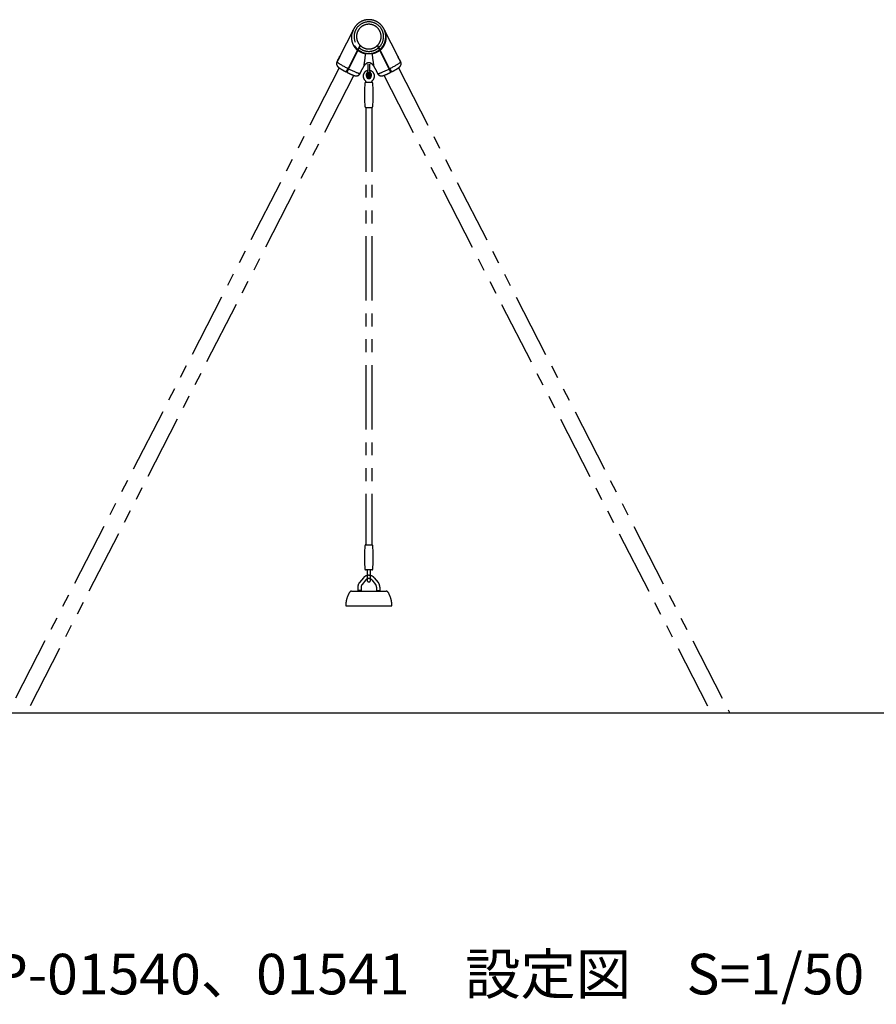
# Model space of a CAD drawing. Extents: x 0 to 29700, y 0 to 21000.
# Drawn here: x 5442 to 8609, y 4253 to 7892 of the extents above; entities that cross this region are included whole.
import ezdxf

# ---------------------------------------------------------------- set-up
doc = ezdxf.new("R2010")
doc.units = 0
doc.header["$LTSCALE"] = 15
doc.linetypes.add('PHANTOM2', pattern=[31.75, 15.875, -3.175, 3.175, -3.175, 3.175, -3.175])
for name, color, linetype in [('P902', 185, 'CONTINUOUS'), ('P_3TEXT', 60, 'CONTINUOUS'), ('P_7THICK', 7, 'CONTINUOUS')]:
    doc.layers.add(name, color=color, linetype=linetype)
doc.styles.add('BIGFONT', font='simplex.shx', dxfattribs={"bigfont": 'bigfont.shx'})

msp = doc.modelspace()

# ---------------------------------------------------------------- linework, layer by layer
at = {"layer": 'P902', "linetype": 'PHANTOM2'}
for p, q in [((6675.01, 7853.76), (6625.88, 7758.09)), ((6839.75, 7758.14), (6790.64, 7853.76)), ((6695.07, 7787.75), (6696.63, 7786.41)), ((6700.31, 7797.96), (6696.02, 7789.6)), ((6697.57, 7788.23), (6701.81, 7796.5)), ((6763.84, 7796.5), (6768.09, 7788.23)), ((6769.63, 7789.6), (6765.34, 7797.96)), ((6769.01, 7786.4), (6770.58, 7787.75)), ((6771.7, 7785.58), (6770.58, 7787.75)), ((6655.84, 7711.36), (6690.96, 7779.75)), ((6692.54, 7778.45), (6657.62, 7710.45)), ((6692.19, 7782.15), (6690.96, 7779.75)), ((6692.25, 7782.25), (6693.83, 7780.95)), ((6769.01, 7786.4), (6769.41, 7785.65)), ((6771.82, 7780.95), (6773.4, 7782.25)), ((6772.52, 7779.59), (6773.11, 7778.45)), ((6808.03, 7710.45), (6773.11, 7778.45)), ((6774.69, 7779.75), (6773.88, 7781.33)), ((6774.69, 7779.75), (6809.81, 7711.36)), ((6617.94, 7742.63), (6615.09, 7737.08)), ((6710.86, 7713.42), (6715.04, 7721.55)), ((6728.83, 7728.15), (6728.83, 7701.27)), ((6736.83, 7701.27), (6736.83, 7728.15)), ((6750.62, 7721.55), (6754.8, 7713.42)), ((6850.56, 7737.08), (6847.71, 7742.63)), ((6623.4, 7714.4), (5398.82, 5329.86)), ((6677.21, 7686.76), (5466.83, 5329.86)), ((6649.6, 7699.2), (6655.84, 7711.36)), ((6700.49, 7693.22), (6703.76, 7699.6)), ((6727.92, 7696.35), (6723.01, 7687.85)), ((6723.01, 7687.85), (6727.92, 7679.35)), ((6727.67, 7684.49), (6728.62, 7685.15)), ((6729.88, 7681.37), (6727.67, 7684.49)), ((6737.73, 7696.35), (6727.92, 7696.35)), ((6727.92, 7679.35), (6737.73, 7679.35)), ((6728.62, 7685.15), (6730.69, 7682.18)), ((6731.33, 7683.08), (6731.33, 7692.62)), ((6731.68, 7691.86), (6731.68, 7682.58)), ((6732.83, 7692.46), (6732.83, 7682.58)), ((6733.98, 7691.86), (6733.98, 7682.58)), ((6734.33, 7683.08), (6734.33, 7692.62)), ((6734.96, 7682.18), (6736.46, 7684.32)), ((6737.4, 7683.66), (6735.77, 7681.37)), ((6736.46, 7684.32), (6737.4, 7683.66)), ((6742.64, 7687.85), (6737.73, 7696.35)), ((6737.73, 7679.35), (6742.64, 7687.85)), ((6761.89, 7699.6), (6765.17, 7693.22)), ((6788.44, 7686.76), (7998.82, 5329.86)), ((6809.81, 7711.36), (6816.05, 7699.2)), ((6842.26, 7714.4), (8066.83, 5329.86)), ((6745.03, 7660.85), (6720.62, 7660.85)), ((6720.62, 7568.35), (6745.03, 7568.35)), ((6721.33, 7568.35), (6721.33, 5951.16)), ((6744.33, 7568.35), (6744.33, 5951.16)), ((6720.62, 5951.16), (6745.03, 5951.16)), ((6712.91, 5829.61), (6698.41, 5812.33)), ((6745.03, 5858.66), (6720.62, 5858.66)), ((6727.98, 5817.62), (6727.98, 5849.58)), ((6737.68, 5849.58), (6737.68, 5817.62)), ((6752.74, 5829.61), (6767.24, 5812.33)), ((6692.33, 5795.61), (6692.33, 5782.29)), ((6704.33, 5795.61), (6704.33, 5782.29)), ((6722.1, 5821.89), (6707.6, 5804.61)), ((6731.27, 5814.66), (6734.38, 5814.66)), ((6743.55, 5821.89), (6758.05, 5804.61)), ((6761.33, 5795.61), (6761.33, 5782.29)), ((6773.33, 5795.61), (6773.33, 5782.29)), ((6668.83, 5780.29), (6796.8, 5780.29)), ((6704.33, 5782.29), (6692.33, 5782.29)), ((6693.33, 5782.29), (6693.33, 5780.29)), ((6703.33, 5782.29), (6703.33, 5780.29)), ((6761.33, 5782.29), (6773.33, 5782.29)), ((6762.33, 5782.29), (6762.33, 5780.29)), ((6772.33, 5782.29), (6772.33, 5780.29)), ((6814.83, 5725.29), (6650.83, 5725.29))]:
    msp.add_line(p, q, dxfattribs=at)
at = {"layer": 'P902', "linetype": 'PHANTOM2', "flags": 128}
for points in [[(6700.65, 7794.24), (6700.48, 7794.4), (6699.14, 7795.67)], [(6766.51, 7795.67), (6765.17, 7794.4), (6765, 7794.24)], [(6625.88, 7758.09), (6625.9, 7758.14), (6625.96, 7758.18), (6625.95, 7757.97), (6625.86, 7757.54), (6625.7, 7756.88), (6625.46, 7756.03), (6625.14, 7754.98), (6624.75, 7753.81), (6624.25, 7752.5), (6623.7, 7751.16), (6623.06, 7749.76), (6622.39, 7748.44), (6621.67, 7747.15), (6620.96, 7745.99), (6620.25, 7744.92), (6619.59, 7744.01), (6618.98, 7743.25), (6618.48, 7742.69), (6618.09, 7742.31), (6617.8, 7742.15), (6617.8, 7742.15)], [(6655.84, 7711.36), (6652.8, 7712.94), (6649.79, 7714.52), (6646.81, 7716.11), (6643.89, 7717.7), (6641.04, 7719.27), (6638.28, 7720.82), (6635.62, 7722.34), (6633.07, 7723.82), (6630.64, 7725.26), (6628.36, 7726.65), (6626.22, 7727.98), (6624.24, 7729.24), (6622.44, 7730.43), (6620.82, 7731.55), (6619.38, 7732.58), (6618.14, 7733.52), (6617.1, 7734.37), (6616.27, 7735.12), (6615.65, 7735.77), (6615.25, 7736.31), (6615.06, 7736.75), (6615.09, 7737.08)], [(6809.81, 7711.36), (6812.85, 7712.94), (6815.87, 7714.52), (6818.84, 7716.11), (6821.76, 7717.7), (6824.61, 7719.27), (6827.37, 7720.82), (6830.03, 7722.34), (6832.59, 7723.82), (6835.01, 7725.26), (6837.3, 7726.65), (6839.43, 7727.98), (6841.41, 7729.24), (6843.21, 7730.43), (6844.84, 7731.55), (6846.27, 7732.58), (6847.51, 7733.52), (6848.55, 7734.37), (6849.38, 7735.12), (6850, 7735.77), (6850.41, 7736.31), (6850.59, 7736.75), (6850.56, 7737.08)], [(6700.49, 7693.22), (6700.39, 7693.1), (6700.04, 7692.94), (6699.47, 7692.9), (6698.69, 7692.96), (6697.71, 7693.14), (6696.52, 7693.43), (6695.14, 7693.83), (6693.57, 7694.34), (6691.81, 7694.96), (6689.89, 7695.67), (6687.8, 7696.49), (6685.56, 7697.39), (6683.19, 7698.39), (6680.68, 7699.47), (6678.06, 7700.64), (6675.33, 7701.87), (6672.52, 7703.17), (6669.63, 7704.54), (6666.68, 7705.95), (6663.69, 7707.42), (6660.66, 7708.92), (6657.62, 7710.45)], [(6765.17, 7693.22), (6765.26, 7693.1), (6765.62, 7692.94), (6766.18, 7692.9), (6766.96, 7692.96), (6767.95, 7693.14), (6769.13, 7693.43), (6770.52, 7693.83), (6772.09, 7694.34), (6773.84, 7694.96), (6775.76, 7695.67), (6777.85, 7696.49), (6780.09, 7697.39), (6782.47, 7698.39), (6784.97, 7699.47), (6787.6, 7700.64), (6790.32, 7701.87), (6793.14, 7703.17), (6796.03, 7704.54), (6798.97, 7705.95), (6801.97, 7707.42), (6804.99, 7708.92), (6808.03, 7710.45)]]:
    msp.add_lwpolyline(points, dxfattribs=at)
at = {"layer": 'P902', "linetype": 'PHANTOM2'}
for radius in [8.5, 5, 4]:
    msp.add_circle((6732.83, 7687.85), radius, dxfattribs=at)
for centre, radius, start, end in [((6732.83, 7829.86), 62.55, 310.44525, 229.55475), ((6732.83, 7829.86), 54.55, 312.4343, 227.5657), ((6732.83, 7829.86), 45.55, 315.54561, 224.45439), ((6732.83, 7829.86), 54.55, 229.7324, 310.2676), ((6732.83, 7829.86), 45.55, 227.08596, 312.91404), ((6732.83, 7829.86), 62.55, 231.43005, 308.56995), ((6723.42, 7765.72), 2.31, 91.50569, 168.51547), ((6742.23, 7765.72), 2.31, 11.48453, 88.49431), ((6732.83, 7712.42), 20, 116.83073, 152.81735), ((6732.83, 7712.42), 20, 27.18265, 63.31824), ((6703.39, 7699.8), 0.418, 303.19954, 6.03476), ((6710.49, 7713.61), 0.416, 302.67595, 332.39122), ((6732.83, 7683.85), 21, 100.98058, 180), ((6732.83, 7683.85), 21, 180, 229.8275), ((6732.83, 7683.85), 21, 180, 229.8275), ((6732.83, 7687.85), 10, 131.81031, 48.18969), ((6732.83, 7683.85), 9, 182.38801, 357.61199), ((6720.83, 7701.27), 8, 311.81031, 360), ((6731.1, 7682.58), 1.72, 225, 0), ((6732.83, 7694.37), 2.3, 310.65594, 229.34406), ((6731.1, 7682.58), 0.575, 225, 0), ((6730.68, 7691.86), 1, 0, 49.34406), ((6732.83, 7694.37), 1.15, 90, 242.28225), ((6731.83, 7692.46), 1, 360, 62.28225), ((6732.83, 7694.37), 1.15, 297.71775, 90), ((6733.83, 7692.46), 1, 117.71775, 180), ((6734.55, 7682.58), 1.72, 180, 315), ((6734.98, 7691.86), 1, 130.65594, 180), ((6734.55, 7682.58), 0.575, 180, 315), ((6732.83, 7683.85), 21, 310.17267, 79.01942), ((6744.83, 7701.27), 8, 180, 228.18969), ((6755.16, 7713.61), 0.416, 207.60878, 237.32405), ((6762.26, 7699.8), 0.418, 173.96524, 236.80046), ((7145.96, 7614.6), 429.63, 174.06061, 185.93939), ((6720.62, 7658.85), 2, 90, 174.06061), ((6712.83, 7660.17), 10, 3.91406, 51.35879), ((6712.83, 7660.17), 10, 3.91406, 51.35879), ((6752.82, 7660.17), 10, 128.64121, 176.08594), ((6752.82, 7660.17), 10, 128.64121, 176.08594), ((6745.03, 7658.85), 2, 5.93939, 90), ((6319.69, 7614.6), 429.63, 354.06061, 5.93939), ((6720.62, 7570.35), 2, 185.93939, 256.68047), ((6745.03, 7570.35), 2, 283.31953, 354.06061), ((6720.62, 7570.35), 2, 256.68047, 270), ((6745.03, 7570.35), 2, 270, 283.31953), ((6745.03, 7570.35), 2, 270, 283.31953), ((7145.96, 5904.91), 429.63, 174.06061, 185.93939), ((6720.62, 5949.16), 2, 90, 174.06061), ((6745.03, 5949.16), 2, 5.93939, 90), ((6319.69, 5904.91), 429.63, 354.06061, 5.93939), ((6720.62, 5860.66), 2, 185.93939, 270), ((6745.03, 5860.66), 2, 270, 354.06061), ((6732.83, 5812.89), 26, 40, 140.00198), ((6732.83, 5812.89), 14, 40, 140.00198), ((6722.98, 5854.22), 5, 359.99966, 62.67386), ((6742.68, 5854.22), 5, 117.32614, 180.00034), ((6718.33, 5795.61), 26, 140, 180), ((6718.33, 5795.61), 14, 140, 180), ((6728.98, 5817.62), 1, 180, 205.79055), ((6732.58, 5819.36), 5, 205.79055, 244.2266), ((6731.27, 5816.66), 2, 244.2266, 270), ((6734.38, 5816.66), 2, 270, 295.7734), ((6733.07, 5819.36), 5, 295.7734, 334.20945), ((6736.68, 5817.62), 1, 334.20945, 0), ((6747.33, 5795.61), 14, 0, 40), ((6747.33, 5795.61), 26, 0, 40), ((6738.45, 5727.9), 90.63, 147.5366, 179.75043), ((6668.81, 5772.2), 8.09, 89.88697, 147.56542), ((6796.84, 5772.2), 8.09, 32.43458, 90.11303), ((6727.2, 5727.9), 90.63, 0.24957, 32.46341), ((6650.83, 5728.29), 3, 180, 270), ((6814.83, 5728.29), 3, 270, 0)]:
    msp.add_arc(centre, radius, start, end, dxfattribs=at)
for centre, major_axis, ratio, start_param, end_param in [((6732.83, 7861.27), (17.8, 139.72), 0.0042874, 3.1534212, 3.964399), ((6732.83, 7861.27), (-17.8, 139.72), 0.0042874, 2.3187863, 3.1297641), ((6657.52, 7714.63), (39.13, 68.19), 0.6094413, 4.8371359, 4.9318644), ((6671.71, 7742.25), (37.12, 78.79), 0.5503774, 4.5071671, 4.6018956), ((6793.95, 7742.25), (-37.12, 78.79), 0.5503774, 1.6812897, 1.7760182), ((6808.13, 7714.63), (-39.13, 68.19), 0.6094413, 1.3513209, 1.4460494)]:
    msp.add_ellipse(centre, major_axis=major_axis, ratio=ratio, start_param=start_param, end_param=end_param, dxfattribs=at)
for points, knots in [([(6690.96, 7779.75), (6689.78, 7780.81), (6687.4, 7782.95), (6684.98, 7785.62), (6682.85, 7788.2), (6680.99, 7790.66), (6678.79, 7794.01), (6676.83, 7797.48), (6674.97, 7801.32), (6673.3, 7805.5), (6671.87, 7810.03), (6670.8, 7814.61), (6669.96, 7819.86), (6669.54, 7825.73), (6669.7, 7832.17), (6670.47, 7838.53), (6671.67, 7844.05), (6672.86, 7848.04), (6673.75, 7850.58), (6674.3, 7852.02), (6674.69, 7852.98), (6674.92, 7853.53), (6675.05, 7853.84), (6675.02, 7853.77), (6675.01, 7853.76)], [0, 0, 0, 0, 0.0504676, 0.1016185, 0.1146745, 0.1578578, 0.2013699, 0.2458107, 0.2905272, 0.3455649, 0.4009912, 0.457481, 0.5142761, 0.5951817, 0.6767482, 0.7601737, 0.8441605, 0.9010398, 0.9296372, 0.9583803, 0.9706582, 0.9831489, 0.997564, 1, 1, 1, 1]), ([(6790.64, 7853.76), (6790.64, 7853.77), (6790.61, 7853.84), (6790.74, 7853.53), (6790.96, 7852.99), (6791.34, 7852.04), (6791.89, 7850.6), (6792.78, 7848.06), (6793.96, 7844.13), (6795.15, 7838.72), (6795.93, 7832.45), (6796.13, 7825.93), (6795.71, 7819.99), (6794.88, 7814.73), (6793.83, 7810.2), (6792.4, 7805.62), (6790.72, 7801.4), (6788.88, 7797.58), (6786.94, 7794.15), (6784.73, 7790.76), (6782.01, 7787.16), (6778.72, 7783.4), (6776.04, 7780.97), (6774.69, 7779.75)], [0, 0, 0, 0, 0.0024361, 0.0168515, 0.0290832, 0.0416211, 0.0698572, 0.0983362, 0.1558439, 0.236908, 0.3184773, 0.4017663, 0.4857355, 0.5408932, 0.5963205, 0.652708, 0.7094893, 0.7527605, 0.7962739, 0.8406394, 0.8853458, 0.9422051, 1, 1, 1, 1]), ([(6696.02, 7789.6), (6695.84, 7789.24), (6695.66, 7788.9), (6695.32, 7788.23), (6695.15, 7787.9), (6694.83, 7787.28), (6694.68, 7786.98), (6694.39, 7786.43), (6694.26, 7786.18), (6694.02, 7785.7), (6693.9, 7785.47), (6693.69, 7785.06), (6693.59, 7784.86), (6693.31, 7784.32), (6693.15, 7784.01), (6692.88, 7783.48), (6692.76, 7783.26), (6692.57, 7782.88), (6692.49, 7782.73), (6692.31, 7782.37), (6692.25, 7782.25), (6692.25, 7782.25)], [0, 0, 0, 0, 0.0625, 0.0625, 0.125, 0.125, 0.1875, 0.1875, 0.25, 0.25, 0.3125, 0.3125, 0.375, 0.375, 0.5, 0.5, 0.625, 0.625, 0.75, 0.75, 1, 1, 1, 1]), ([(6693.83, 7780.95), (6693.83, 7780.95), (6693.89, 7781.07), (6694.07, 7781.42), (6694.14, 7781.57), (6694.29, 7781.84), (6694.34, 7781.95), (6694.45, 7782.17), (6694.52, 7782.29), (6694.72, 7782.69), (6694.88, 7782.99), (6695.24, 7783.71), (6695.45, 7784.12), (6695.82, 7784.83), (6695.95, 7785.09), (6696.23, 7785.63), (6696.38, 7785.92), (6696.62, 7786.38), (6696.7, 7786.54), (6696.87, 7786.87), (6696.95, 7787.03), (6697.21, 7787.53), (6697.39, 7787.88), (6697.57, 7788.23)], [0, 0, 0, 0, 0.25, 0.25, 0.375, 0.375, 0.4375, 0.4375, 0.5, 0.5, 0.625, 0.625, 0.75, 0.75, 0.8125, 0.8125, 0.875, 0.875, 0.90625, 0.90625, 0.9375, 0.9375, 1, 1, 1, 1]), ([(6768.09, 7788.23), (6768.27, 7787.88), (6768.44, 7787.54), (6768.79, 7786.87), (6768.95, 7786.54), (6769.27, 7785.92), (6769.42, 7785.63), (6769.7, 7785.08), (6769.83, 7784.83), (6770.2, 7784.12), (6770.41, 7783.71), (6770.78, 7782.99), (6770.93, 7782.69), (6771.2, 7782.16), (6771.32, 7781.94), (6771.51, 7781.57), (6771.58, 7781.42), (6771.77, 7781.07), (6771.82, 7780.95), (6771.82, 7780.95)], [0, 0, 0, 0, 0.0625, 0.0625, 0.125, 0.125, 0.1875, 0.1875, 0.25, 0.25, 0.375, 0.375, 0.5, 0.5, 0.625, 0.625, 0.75, 0.75, 1, 1, 1, 1]), ([(6773.4, 7782.25), (6773.4, 7782.25), (6773.34, 7782.37), (6773.16, 7782.73), (6773.08, 7782.88), (6772.94, 7783.16), (6772.89, 7783.26), (6772.77, 7783.49), (6772.71, 7783.61), (6772.5, 7784.01), (6772.34, 7784.32), (6771.97, 7785.05), (6771.76, 7785.46), (6771.39, 7786.18), (6771.26, 7786.43), (6770.97, 7786.99), (6770.83, 7787.28), (6770.59, 7787.74), (6770.5, 7787.9), (6770.34, 7788.23), (6770.25, 7788.39), (6769.99, 7788.89), (6769.81, 7789.24), (6769.63, 7789.6)], [0, 0, 0, 0, 0.25, 0.25, 0.375, 0.375, 0.4375, 0.4375, 0.5, 0.5, 0.625, 0.625, 0.75, 0.75, 0.8125, 0.8125, 0.875, 0.875, 0.90625, 0.90625, 0.9375, 0.9375, 1, 1, 1, 1]), ([(6617.8, 7742.15), (6617.78, 7742.18), (6617.76, 7742.25), (6617.91, 7742.59), (6618.21, 7743.12), (6618.64, 7743.83), (6619.18, 7744.71), (6619.82, 7745.73), (6620.52, 7746.88), (6621.25, 7748.13), (6621.99, 7749.46), (6622.69, 7750.8), (6623.36, 7752.13), (6623.95, 7753.4), (6624.47, 7754.6), (6624.91, 7755.68), (6625.29, 7756.61), (6625.57, 7757.34), (6625.73, 7757.76), (6625.78, 7757.86), (6625.78, 7757.87)], [0, 0, 0, 0, 0.05728015, 0.11623442, 0.17351139, 0.23242187, 0.29022816, 0.34967062, 0.40814879, 0.46834401, 0.52639985, 0.58619212, 0.64336834, 0.70220363, 0.75942392, 0.81825437, 0.87636006, 0.93612693, 0.99459433, 1, 1, 1, 1]), ([(6692.54, 7778.45), (6692.63, 7778.62), (6692.71, 7778.78), (6692.88, 7779.1), (6692.96, 7779.26), (6693.12, 7779.57), (6693.19, 7779.71), (6693.33, 7779.98), (6693.39, 7780.11), (6693.51, 7780.34), (6693.57, 7780.44), (6693.66, 7780.62), (6693.7, 7780.7), (6693.76, 7780.82), (6693.79, 7780.87), (6693.82, 7780.94), (6693.83, 7780.95), (6693.83, 7780.95)], [0, 0, 0, 0, 0.125, 0.125, 0.25, 0.25, 0.375, 0.375, 0.5, 0.5, 0.625, 0.625, 0.75, 0.75, 0.875, 0.875, 1, 1, 1, 1]), ([(6721.16, 7766.18), (6720.61, 7766.25), (6720.06, 7766.34), (6718.94, 7766.52), (6718.37, 7766.63), (6716.66, 7766.97), (6715.49, 7767.23), (6713.12, 7767.85), (6711.92, 7768.2), (6710.1, 7768.81), (6709.48, 7769.02), (6708.25, 7769.48), (6707.63, 7769.72), (6704.51, 7770.98), (6702.05, 7772.19), (6698.41, 7774.3), (6697.21, 7775.06), (6695.43, 7776.28), (6694.83, 7776.7), (6693.67, 7777.56), (6693.1, 7778), (6692.54, 7778.45)], [0, 0, 0, 0, 0.0625, 0.0625, 0.125, 0.125, 0.25, 0.25, 0.375, 0.375, 0.4375, 0.4375, 0.5, 0.5, 0.75, 0.75, 0.875, 0.875, 0.9375, 0.9375, 1, 1, 1, 1]), ([(6744.49, 7766.18), (6744.09, 7766.15), (6743.66, 7766.12), (6742.8, 7766.06), (6742.35, 7766.03), (6740.98, 7765.95), (6740.03, 7765.9), (6738.55, 7765.83), (6738.04, 7765.81), (6737.01, 7765.78), (6736.5, 7765.77), (6734.93, 7765.73), (6733.88, 7765.72), (6732.27, 7765.72), (6731.74, 7765.73), (6730.68, 7765.74), (6730.16, 7765.75), (6728.6, 7765.78), (6727.59, 7765.81), (6726.09, 7765.88), (6725.61, 7765.9), (6724.65, 7765.95), (6724.19, 7765.97), (6722.83, 7766.06), (6721.98, 7766.12), (6721.16, 7766.18)], [0, 0, 0, 0, 0.0625, 0.0625, 0.125, 0.125, 0.25, 0.25, 0.3125, 0.3125, 0.375, 0.375, 0.5, 0.5, 0.5625, 0.5625, 0.625, 0.625, 0.75, 0.75, 0.8125, 0.8125, 0.875, 0.875, 1, 1, 1, 1]), ([(6773.11, 7778.45), (6771.98, 7777.54), (6770.8, 7776.67), (6768.43, 7775.05), (6767.22, 7774.29), (6763.59, 7772.18), (6761.13, 7770.98), (6758.02, 7769.71), (6757.4, 7769.47), (6756.16, 7769.02), (6755.55, 7768.8), (6753.72, 7768.2), (6752.52, 7767.85), (6750.16, 7767.23), (6748.99, 7766.97), (6747.28, 7766.63), (6746.71, 7766.52), (6745.59, 7766.34), (6745.04, 7766.25), (6744.49, 7766.18)], [0, 0, 0, 0, 0.125, 0.125, 0.25, 0.25, 0.5, 0.5, 0.5625, 0.5625, 0.625, 0.625, 0.75, 0.75, 0.875, 0.875, 0.9375, 0.9375, 1, 1, 1, 1]), ([(6771.82, 7780.95), (6771.82, 7780.95), (6771.83, 7780.94), (6771.87, 7780.87), (6771.89, 7780.82), (6771.95, 7780.7), (6771.99, 7780.62), (6772.09, 7780.44), (6772.14, 7780.34), (6772.26, 7780.11), (6772.32, 7779.98), (6772.46, 7779.71), (6772.54, 7779.57), (6772.77, 7779.11), (6772.94, 7778.78), (6773.11, 7778.45)], [0, 0, 0, 0, 0.125, 0.125, 0.25, 0.25, 0.375, 0.375, 0.5, 0.5, 0.625, 0.625, 0.75, 0.75, 1, 1, 1, 1]), ([(6774.69, 7779.75), (6774.6, 7779.92), (6774.52, 7780.08), (6774.35, 7780.41), (6774.27, 7780.56), (6774.12, 7780.87), (6774.04, 7781.01), (6773.9, 7781.28), (6773.84, 7781.41), (6773.72, 7781.64), (6773.67, 7781.74), (6773.57, 7781.92), (6773.53, 7782), (6773.47, 7782.13), (6773.45, 7782.17), (6773.41, 7782.24), (6773.4, 7782.25), (6773.4, 7782.25)], [0, 0, 0, 0, 0.125, 0.125, 0.25, 0.25, 0.375, 0.375, 0.5, 0.5, 0.625, 0.625, 0.75, 0.75, 0.875, 0.875, 1, 1, 1, 1]), ([(6839.75, 7758.14), (6839.7, 7758.17), (6839.67, 7758.2), (6839.7, 7758.01), (6839.78, 7757.58), (6839.94, 7756.91), (6840.18, 7756.05), (6840.5, 7755.01), (6840.9, 7753.82), (6841.38, 7752.52), (6841.95, 7751.15), (6842.57, 7749.78), (6843.26, 7748.42), (6843.97, 7747.14), (6844.7, 7745.96), (6845.41, 7744.9), (6846.08, 7743.98), (6846.69, 7743.23), (6847.19, 7742.66), (6847.66, 7742.21), (6847.78, 7742.17), (6847.86, 7742.15)], [0, 0, 0, 0, 0.0127224, 0.0668596, 0.1188296, 0.1722895, 0.2246107, 0.2784047, 0.3315044, 0.3861397, 0.4392543, 0.4939559, 0.5462622, 0.6001092, 0.6520545, 0.705472, 0.7580548, 0.8121239, 0.8653557, 0.9201482, 1, 1, 1, 1]), ([(6847.86, 7742.15), (6847.89, 7742.16), (6847.89, 7742.22), (6847.83, 7742.37), (6847.81, 7742.43), (6847.74, 7742.58), (6847.7, 7742.66), (6847.55, 7742.94), (6847.42, 7743.16), (6847.11, 7743.68), (6846.92, 7743.98), (6846.51, 7744.64), (6846.29, 7745), (6845.93, 7745.58), (6845.8, 7745.79), (6845.55, 7746.2), (6845.42, 7746.42), (6845.02, 7747.08), (6844.75, 7747.53), (6844.34, 7748.25), (6844.2, 7748.49), (6843.93, 7748.98), (6843.66, 7749.48), (6843.39, 7749.97), (6843.13, 7750.47), (6843, 7750.73), (6842.62, 7751.49), (6842.38, 7751.98), (6842.03, 7752.71), (6841.92, 7752.95), (6841.7, 7753.42), (6841.6, 7753.66), (6841.3, 7754.34), (6841.12, 7754.77), (6840.86, 7755.37), (6840.78, 7755.57), (6840.63, 7755.94), (6840.56, 7756.12), (6840.36, 7756.62), (6840.25, 7756.92), (6840.1, 7757.3), (6840.05, 7757.42), (6839.97, 7757.63), (6839.93, 7757.72), (6839.83, 7757.96), (6839.78, 7758.07), (6839.75, 7758.14)], [0, 0, 0, 0, 0.0625, 0.0625, 0.09375, 0.09375, 0.125, 0.125, 0.1875, 0.1875, 0.25, 0.25, 0.3125, 0.3125, 0.34375, 0.34375, 0.375, 0.375, 0.4375, 0.4375, 0.46875, 0.46875, 0.5, 0.53125, 0.53125, 0.5625, 0.5625, 0.625, 0.625, 0.65625, 0.65625, 0.6875, 0.6875, 0.75, 0.75, 0.78125, 0.78125, 0.8125, 0.8125, 0.875, 0.875, 0.90625, 0.90625, 0.9375, 0.9375, 1, 1, 1, 1]), ([(6615.09, 7737.08), (6614.98, 7736.81), (6614.56, 7736.04), (6614.07, 7734.66), (6613.64, 7732.97), (6613.42, 7731.29), (6613.38, 7729.63), (6613.51, 7728.03), (6613.8, 7726.5), (6614.22, 7725.06), (6614.75, 7723.73), (6615.35, 7722.51), (6616.01, 7721.42), (6616.71, 7720.43), (6617.44, 7719.54), (6618.21, 7718.69), (6619.06, 7717.85), (6620.08, 7716.94), (6621.38, 7715.87), (6622.92, 7714.73), (6624.6, 7713.55), (6626.33, 7712.4), (6628.17, 7711.22), (6630.14, 7710), (6632.19, 7708.77), (6634.31, 7707.52), (6636.51, 7706.26), (6638.78, 7704.98), (6641.11, 7703.69), (6643.49, 7702.4), (6645.91, 7701.12), (6647.96, 7700.05), (6649.19, 7699.42), (6649.6, 7699.2)], [0, 0, 0, 0, 0.0126354, 0.0391265, 0.0649616, 0.0902017, 0.1148908, 0.1390531, 0.1626912, 0.1857915, 0.2083318, 0.2303297, 0.2519445, 0.2735936, 0.2958328, 0.319598, 0.3463501, 0.3784929, 0.4209593, 0.4741729, 0.5201262, 0.5631737, 0.6084627, 0.6518957, 0.6942301, 0.735876, 0.7770631, 0.8179332, 0.8585811, 0.8990735, 0.9394607, 0.9797829, 1, 1, 1, 1]), ([(6657.68, 7710.56), (6657.72, 7710.63), (6657.88, 7710.96), (6658.28, 7711.73), (6658.85, 7712.83), (6659.48, 7714.06), (6660.15, 7715.37), (6660.75, 7716.54), (6661.12, 7717.27), (6661.26, 7717.54)], [0, 0, 0, 0, 0.0457422, 0.2161648, 0.3863357, 0.5565058, 0.7264616, 0.8964171, 1, 1, 1, 1]), ([(6723.8, 7730.26), (6724.63, 7730.68), (6725.4, 7731.23), (6726.89, 7732.53), (6727.62, 7733.28), (6728.33, 7734.1)], [0, 0, 0, 0, 0.5, 0.5, 1, 1, 1, 1]), ([(6728.33, 7734.1), (6729.8, 7734.49), (6731.3, 7734.68), (6733.19, 7734.68), (6733.57, 7734.67), (6734.33, 7734.62), (6734.71, 7734.59), (6735.84, 7734.44), (6736.59, 7734.3), (6737.33, 7734.1)], [0, 0, 0, 0, 0.5, 0.5, 0.625, 0.625, 0.75, 0.75, 1, 1, 1, 1]), ([(6737.33, 7734.1), (6738.04, 7733.28), (6738.76, 7732.53), (6740.26, 7731.23), (6741.03, 7730.68), (6741.81, 7730.29)], [0, 0, 0, 0, 0.5, 0.5, 1, 1, 1, 1]), ([(6816.05, 7699.2), (6816.49, 7699.43), (6817.74, 7700.07), (6819.79, 7701.15), (6822.21, 7702.43), (6824.58, 7703.72), (6826.9, 7705), (6829.15, 7706.26), (6831.33, 7707.51), (6833.42, 7708.74), (6835.42, 7709.94), (6837.32, 7711.12), (6839.13, 7712.27), (6840.85, 7713.41), (6842.51, 7714.57), (6844.19, 7715.81), (6845.63, 7716.97), (6846.84, 7718.08), (6847.73, 7718.99), (6848.53, 7719.91), (6849.3, 7720.92), (6850.03, 7722.03), (6850.7, 7723.27), (6851.29, 7724.65), (6851.77, 7726.15), (6852.1, 7727.74), (6852.27, 7729.39), (6852.25, 7731.08), (6852.05, 7732.76), (6851.64, 7734.48), (6851.14, 7735.93), (6850.69, 7736.77), (6850.56, 7737.08)], [0, 0, 0, 0, 0.0211862, 0.061471, 0.1017851, 0.142153, 0.1826104, 0.2232002, 0.2639767, 0.3050126, 0.3464101, 0.388321, 0.4309847, 0.4748089, 0.520563, 0.5699491, 0.6278635, 0.6621108, 0.6893241, 0.7140418, 0.7374268, 0.7605166, 0.7837355, 0.8074988, 0.8318384, 0.8566056, 0.8816442, 0.9068444, 0.932136, 0.9574815, 0.9854267, 1, 1, 1, 1]), ([(6657.62, 7710.45), (6657.29, 7709.8), (6656.62, 7708.49), (6655.6, 7706.52), (6654.61, 7704.59), (6653.68, 7702.77), (6652.88, 7701.21), (6652.23, 7699.95), (6651.75, 7699.01), (6651.48, 7698.49), (6651.37, 7698.28), (6651.39, 7698.31), (6651.38, 7698.29)], [0, 0, 0, 0, 0.0999385, 0.199877, 0.313517, 0.4271574, 0.5408276, 0.6544983, 0.7682573, 0.882017, 0.970944, 1, 1, 1, 1]), ([(6651.38, 7698.29), (6651.46, 7698.26), (6652.35, 7697.8), (6654.07, 7696.94), (6656.51, 7695.74), (6658.93, 7694.57), (6661.31, 7693.44), (6663.64, 7692.36), (6665.9, 7691.34), (6668.09, 7690.37), (6670.21, 7689.47), (6672.26, 7688.62), (6674.23, 7687.84), (6676.15, 7687.13), (6678.06, 7686.46), (6679.94, 7685.88), (6681.61, 7685.44), (6683.06, 7685.15), (6684.28, 7684.97), (6685.5, 7684.86), (6686.77, 7684.84), (6688.1, 7684.91), (6689.52, 7685.1), (6690.98, 7685.44), (6692.48, 7685.94), (6693.96, 7686.62), (6695.4, 7687.47), (6696.74, 7688.48), (6697.99, 7689.65), (6699.12, 7690.99), (6699.96, 7692.2), (6700.35, 7693), (6700.49, 7693.22)], [0, 0, 0, 0, 0.0038042, 0.0453038, 0.0868409, 0.1284434, 0.1701501, 0.2120078, 0.2540772, 0.2964404, 0.3392149, 0.3825779, 0.4268146, 0.4724233, 0.5203824, 0.572994, 0.6235908, 0.655336, 0.6830865, 0.7083177, 0.7323209, 0.756104, 0.7800703, 0.804621, 0.8297522, 0.8553034, 0.8811181, 0.9070893, 0.933148, 0.9592596, 0.9879571, 1, 1, 1, 1]), ([(6765.17, 7693.22), (6765.35, 7692.92), (6765.77, 7692.08), (6766.65, 7690.84), (6767.79, 7689.52), (6769.04, 7688.38), (6770.36, 7687.4), (6771.75, 7686.59), (6773.16, 7685.95), (6774.58, 7685.47), (6775.96, 7685.14), (6777.3, 7684.93), (6778.56, 7684.85), (6779.76, 7684.85), (6780.91, 7684.92), (6782.04, 7685.06), (6783.23, 7685.27), (6784.6, 7685.58), (6786.24, 7686.03), (6788.07, 7686.62), (6789.99, 7687.3), (6791.93, 7688.04), (6793.97, 7688.85), (6796.11, 7689.75), (6798.31, 7690.7), (6800.56, 7691.7), (6802.87, 7692.76), (6805.24, 7693.86), (6807.64, 7695.01), (6810.08, 7696.2), (6812.29, 7697.29), (6813.69, 7698), (6814.27, 7698.3)], [0, 0, 0, 0, 0.0159039, 0.043117, 0.0696619, 0.0955993, 0.1209731, 0.1458053, 0.1700969, 0.1938321, 0.2169891, 0.2395955, 0.2618382, 0.2841801, 0.307198, 0.3319196, 0.3599183, 0.3938328, 0.4392315, 0.492536, 0.5395526, 0.583713, 0.6301684, 0.6747999, 0.7183421, 0.7611977, 0.8035941, 0.8456727, 0.8875284, 0.9292283, 0.9708233, 1, 1, 1, 1]), ([(6814.27, 7698.3), (6814.26, 7698.32), (6814.28, 7698.29), (6814.12, 7698.58), (6813.78, 7699.25), (6813.24, 7700.31), (6812.54, 7701.66), (6811.69, 7703.32), (6810.73, 7705.19), (6809.66, 7707.27), (6808.75, 7709.05), (6808.2, 7710.13), (6808.03, 7710.45)], [0, 0, 0, 0, 0.0395391, 0.1520012, 0.2677354, 0.3800101, 0.4955497, 0.6076671, 0.7230421, 0.835052, 0.9503135, 1, 1, 1, 1]), ([(6727.98, 5849.58), (6727.98, 5849.65), (6727.98, 5849.73), (6727.98, 5849.81), (6727.98, 5849.89), (6727.98, 5849.97), (6727.98, 5850.05), (6727.98, 5850.13), (6727.98, 5850.21), (6727.98, 5850.3), (6727.98, 5850.38), (6727.98, 5850.47), (6727.98, 5850.56), (6727.98, 5850.65), (6727.98, 5850.74), (6727.98, 5850.83), (6727.98, 5850.92), (6727.98, 5851.02), (6727.98, 5851.11), (6727.98, 5851.2), (6727.98, 5851.3), (6727.98, 5851.4), (6727.98, 5851.45), (6727.98, 5851.5), (6727.98, 5851.54), (6727.98, 5851.57), (6727.98, 5851.59), (6727.98, 5851.62), (6727.98, 5851.64), (6727.98, 5851.67), (6727.98, 5851.69), (6727.98, 5851.79), (6727.98, 5851.89), (6727.98, 5851.99), (6727.98, 5852.1), (6727.98, 5852.2), (6727.98, 5852.3), (6727.98, 5852.51), (6727.98, 5852.71), (6727.98, 5852.92), (6727.98, 5853.14), (6727.98, 5853.35), (6727.98, 5853.56), (6727.98, 5853.78), (6727.98, 5854), (6727.98, 5854.22)], [0, 0, 0, 0, 0.0003411209, 0.0003411209, 0.0003411209, 0.0006822418, 0.0006822418, 0.0006822418, 0.0010233627, 0.0010233627, 0.0010233627, 0.0013644836, 0.0013644836, 0.0013644836, 0.0017056045, 0.0017056045, 0.0017056045, 0.0020467254, 0.0020467254, 0.0020467254, 0.0023878463, 0.0023878463, 0.0023878463, 0.0025584067, 0.0025584067, 0.0025584067, 0.002643687, 0.002643687, 0.002643687, 0.0027289672, 0.0027289672, 0.0027289672, 0.0030700881, 0.0030700881, 0.0030700881, 0.003411209, 0.003411209, 0.003411209, 0.0040934508, 0.0040934508, 0.0040934508, 0.0047756926, 0.0047756926, 0.0047756926, 0.0054579344, 0.0054579344, 0.0054579344, 0.0054579344]), ([(6737.68, 5854.22), (6737.68, 5854), (6737.68, 5853.78), (6737.68, 5853.57), (6737.68, 5853.35), (6737.68, 5853.14), (6737.68, 5852.93), (6737.68, 5852.72), (6737.68, 5852.51), (6737.68, 5852.31), (6737.68, 5852.1), (6737.68, 5851.9), (6737.68, 5851.71), (6737.68, 5851.61), (6737.68, 5851.51), (6737.68, 5851.41), (6737.68, 5851.32), (6737.68, 5851.22), (6737.68, 5851.13), (6737.68, 5851.03), (6737.68, 5850.94), (6737.68, 5850.84), (6737.68, 5850.82), (6737.68, 5850.8), (6737.68, 5850.77), (6737.68, 5850.75), (6737.68, 5850.73), (6737.68, 5850.71), (6737.68, 5850.66), (6737.68, 5850.61), (6737.68, 5850.57), (6737.68, 5850.48), (6737.68, 5850.39), (6737.68, 5850.3), (6737.68, 5850.22), (6737.68, 5850.13), (6737.68, 5850.05), (6737.68, 5849.97), (6737.68, 5849.89), (6737.68, 5849.81), (6737.68, 5849.73), (6737.68, 5849.65), (6737.68, 5849.58)], [0, 0, 0, 0, 0.0006808742, 0.0006808742, 0.0006808742, 0.0013617484, 0.0013617484, 0.0013617484, 0.0020426226, 0.0020426226, 0.0020426226, 0.0027234968, 0.0027234968, 0.0027234968, 0.0030639339, 0.0030639339, 0.0030639339, 0.003404371, 0.003404371, 0.003404371, 0.0037448081, 0.0037448081, 0.0037448081, 0.0038299174, 0.0038299174, 0.0038299174, 0.0039150266, 0.0039150266, 0.0039150266, 0.0040852452, 0.0040852452, 0.0040852452, 0.0044256823, 0.0044256823, 0.0044256823, 0.0047661194, 0.0047661194, 0.0047661194, 0.0051065565, 0.0051065565, 0.0051065565, 0.0054469936, 0.0054469936, 0.0054469936, 0.0054469936])]:
    msp.add_open_spline(points, degree=3, knots=knots, dxfattribs=at)
msp.add_point((6814.9, 7701.36), dxfattribs=at)
at = {"layer": 'P_7THICK'}
msp.add_line((10947.84, 5329.86), (4379.18, 5329.86), dxfattribs=at)

# ---------------------------------------------------------------- texts
at = {"layer": 'P_3TEXT', "insert": (6888.15, 4345.49), "char_height": 150, "attachment_point": 5, "style": 'BIGFONT'}
msp.add_mtext('CP-01540、01541\u3000設定図\u3000S=1/50', dxfattribs=at)

doc.saveas('drawing.dxf')
